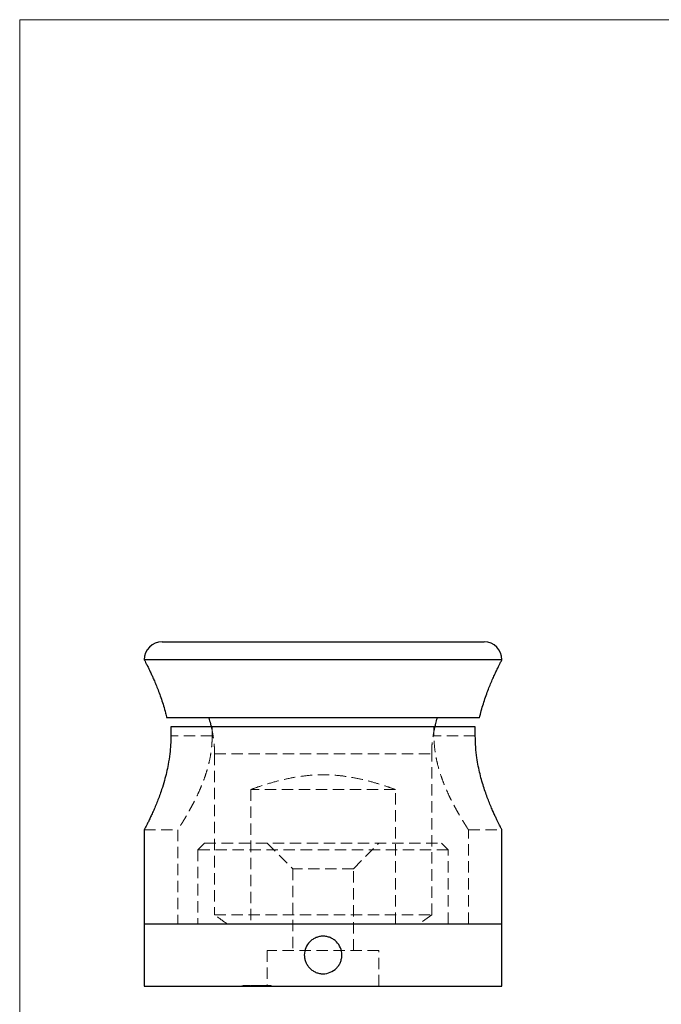
# Model space of a CAD drawing. Units: millimetres. Extents: x 5 to 292, y 5 to 205.
# Drawn here: x 5 to 77, y 95 to 205 of the extents above; entities that cross this region are included whole.
import ezdxf

# ---------------------------------------------------------------- set-up
doc = ezdxf.new("R2010")
doc.units = ezdxf.units.MM
doc.linetypes.add('HIDDEN', pattern=[1.905, 1.27, -0.635])

msp = doc.modelspace()

# ---------------------------------------------------------------- linework, layer by layer
at = {"color": 7, "linetype": 'Continuous', "lineweight": 18}
for p, q in [((292, 205), (5, 205)), ((5, 205), (5, 5))]:
    msp.add_line(p, q, dxfattribs=at)
at = {"color": 7, "linetype": 'Continuous', "lineweight": 25}
for p, q in [((20.93, 135.44), (56.93, 135.44)), ((58.93, 133.44), (18.93, 133.44)), ((56.42, 126.94), (21.44, 126.94)), ((21.91, 125.94), (21.91, 124.94)), ((55.95, 125.94), (21.91, 125.94)), ((55.95, 124.94), (55.95, 125.94)), ((18.93, 114.45), (18.93, 103.94)), ((58.93, 103.94), (58.93, 114.45)), ((18.93, 103.94), (18.93, 96.94)), ((18.93, 103.94), (58.93, 103.94)), ((58.93, 96.94), (58.93, 103.94)), ((18.93, 96.94), (58.93, 96.94)), ((30, 96.94), (30, 96.93)), ((30.13, 96.94), (30.13, 96.93)), ((30.29, 96.94), (30.29, 96.93)), ((30.31, 96.93), (30.31, 96.94)), ((30.31, 96.94), (30.31, 96.93)), ((30.47, 96.94), (30.47, 96.93)), ((30.72, 96.94), (30.72, 96.93)), ((30.92, 96.94), (30.92, 96.93)), ((30.96, 96.93), (30.96, 96.94)), ((30.99, 96.94), (30.99, 96.93)), ((31.17, 96.94), (31.17, 96.93)), ((31.19, 96.93), (31.19, 96.94)), ((31.2, 96.93), (31.2, 96.94)), ((31.22, 96.94), (31.22, 96.93)), ((31.55, 96.94), (31.55, 96.93)), ((31.57, 96.93), (31.57, 96.94)), ((32.02, 96.93), (32.02, 96.94)), ((32.13, 96.94), (32.13, 96.93)), ((32.6, 96.93), (32.6, 96.94)), ((32.97, 96.93), (32.97, 96.94))]:
    msp.add_line(p, q, dxfattribs=at)
at = {"color": 7, "linetype": 'HIDDEN', "lineweight": 18}
for p, q in [((58.93, 133.44), (18.93, 133.44)), ((58.93, 133.44), (58.91, 133.41)), ((26.53, 125.94), (26.53, 124.94)), ((51.33, 124.94), (51.33, 125.94)), ((26.53, 124.94), (21.91, 124.94)), ((26.53, 124.94), (21.91, 124.94)), ((55.95, 124.94), (51.33, 124.94)), ((55.95, 124.94), (51.33, 124.94)), ((26.79, 122.94), (26.79, 104.94)), ((26.79, 122.94), (51.07, 122.94)), ((51.07, 104.94), (51.07, 122.94)), ((47.01, 118.94), (30.85, 118.94)), ((30.85, 118.94), (30.85, 103.94)), ((47.01, 103.94), (47.01, 118.94)), ((18.93, 114.44), (22.69, 114.44)), ((22.68, 114.45), (22.68, 103.94)), ((55.18, 103.94), (55.18, 114.45)), ((55.18, 114.44), (58.93, 114.44)), ((25.68, 112.94), (24.93, 112.19)), ((25.68, 112.94), (52.18, 112.94)), ((32.68, 112.94), (35.53, 110.09)), ((42.33, 110.09), (45.18, 112.94)), ((52.93, 112.19), (52.18, 112.94)), ((52.93, 112.19), (24.93, 112.19)), ((24.93, 112.19), (24.93, 103.94)), ((52.93, 103.94), (52.93, 112.19)), ((42.33, 110.09), (35.53, 110.09)), ((35.53, 110.09), (35.53, 100.94)), ((42.33, 100.94), (42.33, 110.09)), ((26.79, 104.94), (51.07, 104.94)), ((51.07, 104.94), (49.71, 103.94)), ((45.18, 100.94), (32.68, 100.94)), ((32.68, 100.94), (32.68, 96.94)), ((45.18, 96.94), (45.18, 100.94)), ((29.89, 97.04), (29.89, 96.94)), ((29.89, 97.04), (29.89, 96.94)), ((29.9, 97.04), (29.92, 97.04)), ((29.9, 97.04), (29.9, 96.94)), ((29.9, 97.04), (29.9, 96.94)), ((29.92, 97.05), (29.92, 96.93)), ((29.92, 97.04), (29.92, 96.94)), ((29.94, 97.04), (29.96, 97.04)), ((29.94, 97.04), (29.94, 96.94)), ((29.94, 97.04), (29.94, 96.94)), ((29.96, 97.04), (29.96, 96.94)), ((29.97, 97.04), (29.97, 96.94)), ((29.97, 97.04), (29.97, 96.94)), ((29.99, 97.04), (29.99, 96.94)), ((30, 97.05), (30, 96.94)), ((30, 97.04), (30, 96.94)), ((30.01, 97.04), (30.01, 96.94)), ((30.03, 97.04), (30.03, 96.94)), ((30.04, 97.04), (30.04, 96.94)), ((30.06, 97.05), (30.06, 96.93)), ((30.06, 97.04), (30.06, 96.94)), ((30.09, 97.04), (30.09, 96.94)), ((30.1, 97.04), (30.1, 96.94)), ((30.1, 97.04), (30.1, 96.94)), ((30.1, 97.04), (30.1, 96.94)), ((30.13, 97.05), (30.13, 96.94)), ((30.14, 97.04), (30.14, 96.94)), ((30.19, 97.04), (30.19, 96.94)), ((30.2, 97.04), (30.2, 96.94)), ((30.21, 97.05), (30.21, 96.93)), ((30.22, 97.04), (30.22, 96.94)), ((30.24, 97.05), (30.24, 96.93)), ((30.24, 97.04), (30.24, 96.94)), ((30.24, 97.04), (30.24, 96.94)), ((30.24, 97.04), (30.24, 96.94)), ((30.26, 97.04), (30.26, 96.94)), ((30.26, 97.04), (30.26, 96.94)), ((30.27, 97.04), (30.34, 97.04)), ((30.27, 97.04), (30.27, 96.94)), ((30.27, 97.04), (30.27, 96.94)), ((30.29, 97.05), (30.29, 96.94)), ((30.29, 97.04), (30.29, 96.94)), ((30.29, 97.04), (30.29, 96.94)), ((30.29, 97.04), (30.29, 96.94)), ((30.3, 97.04), (30.3, 96.94)), ((30.31, 96.94), (30.31, 97.05)), ((30.31, 97.05), (30.31, 96.94)), ((30.31, 97.04), (30.31, 96.94)), ((30.31, 97.04), (30.31, 96.94)), ((30.32, 97.04), (30.32, 96.94)), ((30.32, 97.04), (30.32, 96.94)), ((30.32, 97.04), (30.32, 96.94)), ((30.32, 97.04), (30.32, 96.94)), ((30.33, 97.04), (30.33, 96.94)), ((30.33, 97.04), (30.33, 96.94)), ((30.33, 97.04), (30.33, 96.94)), ((30.34, 97.04), (30.34, 96.94)), ((30.34, 97.04), (30.34, 96.94)), ((30.34, 97.04), (30.34, 96.94)), ((30.36, 97.04), (30.36, 96.94)), ((30.37, 97.04), (30.37, 96.94)), ((30.37, 97.04), (30.37, 96.94)), ((30.37, 97.04), (30.37, 96.94)), ((30.38, 97.04), (30.38, 96.94)), ((30.39, 96.93), (30.39, 97.05)), ((30.39, 97.05), (30.39, 96.93)), ((30.4, 97.04), (30.4, 96.94)), ((30.4, 97.04), (30.4, 96.94)), ((30.4, 97.04), (30.4, 96.94)), ((30.41, 97.04), (30.42, 97.04)), ((30.41, 97.04), (30.41, 96.94)), ((30.42, 97.04), (30.64, 97.04)), ((30.42, 97.04), (30.42, 96.94)), ((30.43, 97.04), (30.43, 96.94)), ((30.44, 97.04), (30.44, 96.94)), ((30.46, 97.04), (30.46, 96.94)), ((30.47, 97.05), (30.47, 97.04)), ((30.47, 97.04), (30.47, 96.94)), ((30.47, 97.04), (30.47, 96.94)), ((30.48, 97.04), (30.48, 96.94)), ((30.49, 97.04), (30.49, 96.94)), ((30.5, 97.04), (30.5, 96.94)), ((30.51, 97.04), (30.51, 96.94)), ((30.53, 97.04), (30.53, 96.94)), ((30.54, 97.04), (30.54, 96.94)), ((30.54, 97.04), (30.54, 96.94)), ((30.55, 97.04), (30.55, 96.94)), ((30.57, 97.04), (30.57, 96.94)), ((30.57, 97.04), (30.57, 96.94)), ((30.58, 97.04), (30.58, 96.94)), ((30.59, 97.04), (30.59, 96.94)), ((30.6, 97.04), (30.6, 96.94)), ((30.63, 97.04), (30.63, 96.94)), ((30.63, 97.04), (30.63, 96.94)), ((30.63, 97.04), (30.63, 96.94)), ((30.64, 97.04), (30.65, 97.04)), ((30.64, 97.04), (30.64, 96.94)), ((30.64, 97.04), (30.64, 96.94)), ((30.65, 97.05), (30.65, 96.93)), ((30.65, 97.04), (30.82, 97.04)), ((30.65, 97.04), (30.65, 96.94)), ((30.66, 97.04), (30.66, 96.94)), ((30.67, 97.04), (30.67, 96.94)), ((30.67, 97.04), (30.67, 96.94)), ((30.67, 97.04), (30.67, 96.94)), ((30.68, 97.04), (30.68, 96.94)), ((30.68, 97.04), (30.68, 96.94)), ((30.68, 97.04), (30.68, 96.94)), ((30.68, 97.04), (30.68, 96.94)), ((30.69, 97.04), (30.69, 96.94)), ((30.69, 97.04), (30.69, 96.94)), ((30.7, 97.04), (30.7, 96.94)), ((30.71, 97.04), (30.71, 96.94)), ((30.72, 97.05), (30.72, 96.94)), ((30.72, 97.04), (30.72, 96.94)), ((30.73, 97.04), (30.73, 96.94)), ((30.73, 97.04), (30.73, 96.94)), ((30.74, 97.04), (30.74, 96.94)), ((30.76, 97.04), (30.76, 96.94)), ((30.77, 97.04), (30.77, 96.94)), ((30.78, 97.04), (30.78, 96.94)), ((30.78, 97.04), (30.78, 96.94)), ((30.8, 97.04), (30.8, 96.94)), ((30.8, 97.04), (30.8, 96.94)), ((30.83, 97.04), (30.83, 96.94)), ((30.84, 97.05), (30.84, 96.93)), ((30.84, 97.04), (30.84, 96.94)), ((30.84, 97.04), (30.84, 96.94)), ((30.86, 97.04), (30.86, 96.94)), ((30.87, 97.04), (30.87, 96.94)), ((30.87, 97.04), (30.87, 96.94)), ((30.87, 97.04), (30.87, 96.94)), ((30.89, 97.04), (30.89, 96.94)), ((30.91, 97.05), (30.91, 96.93)), ((30.91, 97.04), (30.91, 96.94)), ((30.92, 97.05), (30.92, 96.94)), ((30.92, 97.04), (30.92, 96.94)), ((30.93, 97.04), (30.93, 96.94)), ((30.94, 97.04), (30.94, 96.94)), ((30.94, 97.04), (30.94, 96.94)), ((30.95, 97.04), (30.95, 96.94)), ((30.95, 97.04), (30.95, 96.94)), ((30.96, 96.94), (30.96, 97.05)), ((30.99, 97.05), (30.99, 96.94)), ((30.99, 97.04), (30.99, 96.94)), ((31.01, 97.04), (31.01, 96.94)), ((31.02, 97.04), (31.02, 96.94)), ((31.03, 96.93), (31.03, 97.05)), ((31.04, 97.04), (31.04, 96.94)), ((31.04, 97.04), (31.04, 96.94)), ((31.05, 97.04), (31.05, 96.94)), ((31.06, 97.04), (31.06, 96.94)), ((31.06, 97.04), (31.06, 96.94)), ((31.09, 97.04), (31.09, 96.94)), ((31.1, 97.05), (31.1, 96.93)), ((31.11, 97.04), (31.11, 96.94)), ((31.11, 97.04), (31.11, 96.94)), ((31.12, 97.04), (31.12, 96.94)), ((31.12, 97.04), (31.12, 96.94)), ((31.13, 97.04), (31.13, 96.94)), ((31.14, 97.04), (31.14, 96.94)), ((31.14, 97.04), (31.14, 96.94)), ((31.14, 97.04), (31.14, 96.94)), ((31.16, 97.04), (31.16, 96.94)), ((31.16, 97.04), (31.16, 96.94)), ((31.16, 97.04), (31.16, 96.94)), ((31.17, 97.05), (31.17, 96.94)), ((31.17, 97.04), (31.17, 96.94)), ((31.18, 97.04), (31.18, 96.94)), ((31.19, 96.94), (31.19, 97.05)), ((31.19, 97.04), (31.19, 96.94)), ((31.19, 97.04), (31.19, 96.94)), ((31.2, 96.94), (31.2, 97.05)), ((31.21, 97.04), (31.21, 96.94)), ((31.22, 97.05), (31.22, 96.94)), ((31.23, 97.04), (31.23, 96.94)), ((31.23, 97.04), (31.23, 96.94)), ((31.24, 97.04), (31.24, 96.94)), ((31.25, 97.04), (31.25, 96.94)), ((31.26, 96.93), (31.26, 97.05)), ((31.26, 97.04), (31.26, 96.94)), ((31.26, 97.04), (31.26, 96.94)), ((31.27, 97.04), (31.27, 96.94)), ((31.27, 97.04), (31.27, 96.94)), ((31.28, 97.04), (31.28, 96.94)), ((31.32, 97.04), (31.32, 96.94)), ((31.32, 97.04), (31.32, 96.94)), ((31.33, 97.04), (31.33, 96.94)), ((31.36, 97.04), (31.36, 96.94)), ((31.37, 97.04), (31.37, 96.94)), ((31.4, 97.04), (31.4, 96.94)), ((31.41, 97.04), (31.41, 96.94)), ((31.43, 97.04), (31.43, 96.94)), ((31.47, 97.04), (31.49, 97.04)), ((31.47, 97.04), (31.47, 96.94)), ((31.48, 97.05), (31.48, 96.93)), ((31.48, 97.04), (31.48, 96.94)), ((31.49, 97.04), (31.5, 97.04)), ((31.49, 97.04), (31.49, 96.94)), ((31.5, 97.04), (31.5, 96.94)), ((31.5, 97.04), (31.84, 97.04)), ((31.5, 97.04), (31.5, 96.94)), ((31.51, 97.04), (31.51, 96.94)), ((31.53, 97.04), (31.53, 96.94)), ((31.53, 97.04), (31.53, 96.94)), ((31.53, 97.04), (31.53, 96.94)), ((31.55, 97.05), (31.55, 96.94)), ((31.55, 97.04), (31.55, 96.94)), ((31.56, 97.04), (31.56, 96.94)), ((31.57, 96.94), (31.57, 97.05)), ((31.59, 97.04), (31.59, 96.94)), ((31.6, 97.04), (31.6, 96.94)), ((31.61, 97.04), (31.61, 96.94)), ((31.62, 97.04), (31.62, 96.94)), ((31.63, 97.04), (31.63, 96.94)), ((31.63, 97.04), (31.63, 96.94)), ((31.63, 97.04), (31.63, 96.94)), ((31.65, 96.93), (31.65, 97.05)), ((31.66, 97.04), (31.66, 96.94)), ((31.67, 97.04), (31.67, 96.94)), ((31.68, 97.04), (31.68, 96.94)), ((31.75, 97.04), (31.75, 96.94)), ((31.78, 97.04), (31.78, 96.94)), ((31.8, 97.04), (31.8, 96.94)), ((31.82, 97.04), (31.82, 96.94)), ((31.84, 97.04), (31.89, 97.04)), ((31.84, 97.04), (31.84, 96.94)), ((31.84, 97.04), (31.84, 96.94)), ((31.86, 97.04), (31.86, 96.94)), ((31.89, 97.04), (31.89, 96.94)), ((31.89, 97.04), (32.21, 97.04)), ((31.9, 97.04), (31.9, 96.94)), ((31.91, 97.04), (31.91, 96.94)), ((31.94, 97.04), (31.94, 96.94)), ((31.95, 97.04), (31.95, 96.94)), ((31.95, 97.04), (31.95, 96.94)), ((31.98, 97.04), (31.98, 96.94)), ((31.99, 97.04), (31.99, 96.94)), ((32.02, 96.94), (32.02, 97.05)), ((32.03, 97.04), (32.03, 96.94)), ((32.04, 97.04), (32.04, 96.94)), ((32.06, 97.05), (32.06, 96.93)), ((32.07, 97.04), (32.07, 96.94)), ((32.1, 96.93), (32.1, 97.05)), ((32.13, 97.05), (32.13, 96.94)), ((32.13, 97.04), (32.13, 96.94)), ((32.18, 97.04), (32.18, 96.94)), ((32.18, 97.04), (32.18, 96.94)), ((32.19, 97.04), (32.19, 96.94)), ((32.21, 97.04), (32.26, 97.04)), ((32.21, 97.04), (32.21, 96.94)), ((32.26, 97.04), (32.52, 97.04)), ((32.26, 97.04), (32.26, 96.94)), ((32.28, 97.04), (32.28, 96.94)), ((32.28, 97.04), (32.28, 96.94)), ((32.28, 97.04), (32.28, 96.94)), ((32.3, 97.04), (32.3, 96.94)), ((32.32, 97.04), (32.32, 96.94)), ((32.32, 97.04), (32.32, 96.94)), ((32.33, 97.04), (32.33, 96.94)), ((32.33, 97.04), (32.33, 96.94)), ((32.36, 97.04), (32.36, 96.94)), ((32.37, 97.04), (32.37, 96.94)), ((32.44, 97.04), (32.44, 96.94)), ((32.45, 97.04), (32.45, 96.94)), ((32.46, 97.04), (32.46, 96.94)), ((32.51, 97.04), (32.51, 96.94)), ((32.52, 97.04), (32.57, 97.04)), ((32.52, 97.04), (32.52, 96.94)), ((32.52, 97.04), (32.52, 96.94)), ((32.55, 97.04), (32.55, 96.94)), ((32.55, 97.04), (32.55, 96.94)), ((32.56, 97.04), (32.56, 96.94)), ((32.56, 97.04), (32.56, 96.94)), ((32.56, 97.04), (32.56, 96.94)), ((32.57, 97.04), (32.92, 97.04)), ((32.57, 97.04), (32.57, 96.94)), ((32.6, 96.94), (32.6, 97.05)), ((32.6, 97.04), (32.6, 96.94)), ((32.61, 97.04), (32.61, 96.94)), ((32.63, 97.04), (32.63, 96.94)), ((32.67, 96.93), (32.67, 97.05)), ((32.68, 97.04), (32.68, 96.94)), ((32.69, 97.04), (32.69, 96.94)), ((32.69, 97.04), (32.69, 96.94)), ((32.73, 97.04), (32.73, 96.94)), ((32.79, 97.04), (32.79, 96.94)), ((32.86, 97.04), (32.86, 96.94)), ((32.92, 97.04), (32.92, 96.94)), ((32.94, 97.04), (32.92, 97.04)), ((32.92, 97.04), (32.92, 96.94)), ((32.94, 97.04), (32.94, 96.94)), ((32.97, 96.94), (32.97, 97.05)), ((32.98, 97.04), (32.98, 96.94)), ((33.05, 96.93), (33.05, 97.05)), ((33.06, 97.04), (33.12, 97.04)), ((33.06, 97.04), (33.06, 96.94)), ((33.12, 97.04), (33.12, 96.94))]:
    msp.add_line(p, q, dxfattribs=at)
at = {"color": 7, "linetype": 'Continuous', "lineweight": 25}
for centre, start, end in [((20.93, 133.44), 90, 180), ((56.93, 133.44), 0, 90)]:
    msp.add_arc(centre, 2, start, end, dxfattribs=at)
for points, knots in [([(18.93, 133.44), (18.93, 133.43), (18.94, 133.42), (19.02, 133.28), (19.15, 133.02), (19.32, 132.67), (19.51, 132.28), (19.7, 131.89), (19.9, 131.45), (20.12, 130.95), (20.36, 130.38), (20.6, 129.75), (20.85, 129.06), (21.09, 128.3), (21.29, 127.59), (21.4, 127.13), (21.44, 126.94)], [0, 0, 0, 0, 0.0739571, 0.1486728, 0.2405688, 0.3338166, 0.3968764, 0.4616189, 0.5267473, 0.5930317, 0.6596949, 0.7313359, 0.8034427, 0.877044, 0.9511869, 1, 1, 1, 1]), ([(56.42, 126.94), (56.48, 127.21), (56.61, 127.76), (56.85, 128.54), (57.09, 129.29), (57.35, 129.99), (57.6, 130.63), (57.85, 131.21), (58.09, 131.74), (58.31, 132.21), (58.5, 132.6), (58.66, 132.93), (58.79, 133.18), (58.88, 133.34), (58.92, 133.43), (58.93, 133.44), (58.93, 133.44)], [0, 0, 0, 0, 0.072352, 0.145257, 0.219806, 0.294893, 0.367233, 0.440056, 0.514437, 0.589384, 0.661647, 0.734497, 0.809321, 0.88488, 0.942264, 1, 1, 1, 1]), ([(26.15, 126.94), (26.21, 126.73), (26.31, 126.4), (26.39, 126.06), (26.42, 125.94)], [0, 0, 0, 0, 0.648971, 1, 1, 1, 1]), ([(51.44, 125.94), (51.47, 126.07), (51.55, 126.41), (51.65, 126.74), (51.71, 126.94)], [0, 0, 0, 0, 0.380336, 1, 1, 1, 1]), ([(21.91, 124.94), (21.9, 124.61), (21.89, 123.93), (21.79, 122.86), (21.63, 121.82), (21.42, 120.82), (21.18, 119.87), (20.91, 119.01), (20.64, 118.25), (20.4, 117.62), (20.16, 117.03), (19.92, 116.48), (19.69, 115.98), (19.48, 115.53), (19.29, 115.15), (19.14, 114.85), (19.03, 114.64), (18.96, 114.5), (18.93, 114.44), (18.93, 114.45), (18.94, 114.45)], [0, 0, 0, 0, 0.059695, 0.120145, 0.193868, 0.253482, 0.313681, 0.386794, 0.438661, 0.491167, 0.543994, 0.597487, 0.653029, 0.708993, 0.766373, 0.824284, 0.875678, 0.927497, 0.98, 1, 1, 1, 1]), ([(58.93, 114.45), (58.93, 114.45), (58.93, 114.45), (58.89, 114.52), (58.82, 114.65), (58.72, 114.84), (58.6, 115.08), (58.45, 115.39), (58.28, 115.74), (58.09, 116.14), (57.88, 116.61), (57.65, 117.14), (57.41, 117.73), (57.17, 118.38), (56.93, 119.09), (56.69, 119.85), (56.47, 120.68), (56.28, 121.55), (56.11, 122.56), (55.98, 123.69), (55.96, 124.52), (55.95, 124.94)], [0, 0, 0, 0, 0.033451, 0.080137, 0.127155, 0.174584, 0.222509, 0.26987, 0.317523, 0.365527, 0.413949, 0.465883, 0.518134, 0.571366, 0.624935, 0.680494, 0.736472, 0.793871, 0.851816, 0.925391, 1, 1, 1, 1]), ([(41.03, 100.44), (41.03, 100.3), (41.02, 100.17), (40.96, 99.9), (40.92, 99.76), (40.82, 99.51), (40.75, 99.39), (40.6, 99.16), (40.51, 99.05), (40.22, 98.76), (39.99, 98.61), (39.48, 98.4), (39.21, 98.34), (38.79, 98.34), (38.66, 98.36), (38.39, 98.41), (38.25, 98.45), (38, 98.55), (37.88, 98.62), (37.65, 98.77), (37.54, 98.86), (37.35, 99.05), (37.26, 99.16), (37.11, 99.39), (37.04, 99.51), (36.94, 99.76), (36.9, 99.9), (36.84, 100.16), (36.83, 100.3), (36.83, 100.72), (36.89, 100.99), (37.09, 101.5), (37.25, 101.73), (37.54, 102.02), (37.65, 102.11), (37.88, 102.26), (38, 102.33), (38.25, 102.43), (38.38, 102.47), (38.65, 102.53), (38.79, 102.54), (39.07, 102.54), (39.2, 102.53), (39.47, 102.48), (39.61, 102.43), (39.86, 102.33), (39.98, 102.27), (40.21, 102.11), (40.32, 102.02), (40.61, 101.73), (40.76, 101.5), (40.97, 101), (41.03, 100.72), (41.03, 100.44)], [0, 0, 0, 0, 0.03125, 0.03125, 0.0625, 0.0625, 0.09375, 0.09375, 0.125, 0.125, 0.1875, 0.1875, 0.25, 0.25, 0.28125, 0.28125, 0.3125, 0.3125, 0.34375, 0.34375, 0.375, 0.375, 0.40625, 0.40625, 0.4375, 0.4375, 0.46875, 0.46875, 0.5, 0.5, 0.5625, 0.5625, 0.625, 0.625, 0.65625, 0.65625, 0.6875, 0.6875, 0.71875, 0.71875, 0.75, 0.75, 0.78125, 0.78125, 0.8125, 0.8125, 0.84375, 0.84375, 0.875, 0.875, 0.9375, 0.9375, 1, 1, 1, 1])]:
    msp.add_open_spline(points, degree=3, knots=knots, dxfattribs=at)
at = {"color": 7, "linetype": 'HIDDEN', "lineweight": 18}
for points, knots in [([(26.42, 125.94), (26.45, 125.84), (26.53, 125.51), (26.63, 124.94), (26.73, 124.25), (26.78, 123.58), (26.79, 123.16), (26.79, 122.94)], [0, 0, 0, 0, 0.1073363, 0.3439786, 0.5823135, 0.7904914, 1, 1, 1, 1]), ([(51.07, 122.94), (51.07, 123.19), (51.08, 123.69), (51.15, 124.4), (51.25, 125.07), (51.35, 125.58), (51.42, 125.86), (51.44, 125.94)], [0, 0, 0, 0, 0.241509, 0.485115, 0.699841, 0.915845, 1, 1, 1, 1]), ([(26.53, 124.94), (26.52, 124.69), (26.51, 124.17), (26.44, 123.41), (26.33, 122.65), (26.17, 121.91), (25.98, 121.2), (25.77, 120.52), (25.53, 119.86), (25.27, 119.21), (24.99, 118.56), (24.68, 117.92), (24.38, 117.32), (24.07, 116.75), (23.77, 116.21), (23.48, 115.72), (23.22, 115.29), (23.01, 114.96), (22.85, 114.71), (22.75, 114.55), (22.69, 114.45), (22.69, 114.45), (22.69, 114.45)], [0, 0, 0, 0, 0.044821, 0.090247, 0.136071, 0.182472, 0.227206, 0.272336, 0.317713, 0.363443, 0.414543, 0.466215, 0.518172, 0.570719, 0.628146, 0.686024, 0.745459, 0.805501, 0.856868, 0.908698, 0.96129, 1, 1, 1, 1]), ([(55.18, 114.45), (55.18, 114.45), (55.18, 114.44), (55.15, 114.48), (55.09, 114.58), (54.99, 114.74), (54.86, 114.94), (54.7, 115.2), (54.52, 115.5), (54.31, 115.84), (54.07, 116.25), (53.81, 116.71), (53.53, 117.24), (53.23, 117.82), (52.92, 118.46), (52.6, 119.18), (52.28, 119.97), (51.99, 120.83), (51.75, 121.67), (51.56, 122.5), (51.43, 123.29), (51.35, 124.11), (51.34, 124.66), (51.33, 124.94)], [0, 0, 0, 0, 0.014952, 0.059135, 0.103802, 0.14879, 0.19426, 0.238548, 0.283228, 0.328159, 0.373457, 0.423485, 0.473795, 0.52452, 0.575802, 0.632529, 0.689652, 0.748135, 0.807161, 0.854511, 0.902247, 0.95087, 1, 1, 1, 1]), ([(47.01, 118.94), (46.72, 119.05), (45.95, 119.32), (44.68, 119.72), (43.2, 120.1), (41.7, 120.39), (40.18, 120.57), (38.59, 120.62), (36.94, 120.5), (35.24, 120.23), (33.56, 119.83), (32.1, 119.39), (31.2, 119.07), (30.85, 118.94)], [0, 0, 0, 0, 0.055949, 0.147955, 0.240324, 0.332647, 0.424686, 0.516415, 0.619967, 0.723873, 0.827976, 0.931797, 1, 1, 1, 1]), ([(28.15, 103.94), (28.14, 103.95), (27.69, 104.27), (27.24, 104.61), (26.79, 104.94)], [0, 0, 0, 0, 0.0143162, 1, 1, 1, 1]), ([(29.99, 97.04), (30, 97.04), (30.02, 97.04), (30.06, 97.04), (30.09, 97.04), (30.09, 97.04)], [0, 0, 0, 0, 0.492231, 0.984192, 1, 1, 1, 1]), ([(30.06, 97.04), (30.07, 97.04), (30.09, 97.04), (30.14, 97.04), (30.17, 97.04)], [0, 0, 0, 0, 0.548154, 1, 1, 1, 1]), ([(30.22, 97.04), (30.23, 97.04), (30.24, 97.04), (30.3, 97.04), (30.35, 97.04), (30.39, 97.04)], [0, 0, 0, 0, 0.282883, 0.565744, 1, 1, 1, 1]), ([(30.87, 97.04), (30.88, 97.04), (30.89, 97.04), (30.9, 97.04), (30.93, 97.04), (30.95, 97.04), (30.97, 97.04), (31, 97.04), (31.03, 97.04), (31.05, 97.04), (31.08, 97.04), (31.11, 97.04), (31.14, 97.04), (31.15, 97.04), (31.16, 97.04)], [0, 0, 0, 0, 0.088804, 0.176, 0.262028, 0.348897, 0.434979, 0.518328, 0.600603, 0.683735, 0.765474, 0.844435, 0.922139, 1, 1, 1, 1]), ([(31.16, 97.04), (31.17, 97.04), (31.18, 97.04), (31.2, 97.04), (31.22, 97.04), (31.23, 97.04), (31.25, 97.04), (31.25, 97.04), (31.26, 97.04), (31.26, 97.04), (31.26, 97.04)], [0, 0, 0, 0, 0.122131, 0.240533, 0.356667, 0.473849, 0.594076, 0.720897, 0.855458, 1, 1, 1, 1]), ([(31.26, 97.04), (31.3, 97.04), (31.36, 97.04), (31.43, 97.04), (31.45, 97.04)], [0, 0, 0, 0, 0.736918, 1, 1, 1, 1]), ([(32.92, 97.04), (32.95, 97.04), (33.01, 97.04), (33.06, 97.04), (33.05, 97.04), (33.05, 97.04)], [0, 0, 0, 0, 0.472446, 0.939303, 1, 1, 1, 1])]:
    msp.add_open_spline(points, degree=3, knots=knots, dxfattribs=at)

doc.saveas('drawing.dxf')
